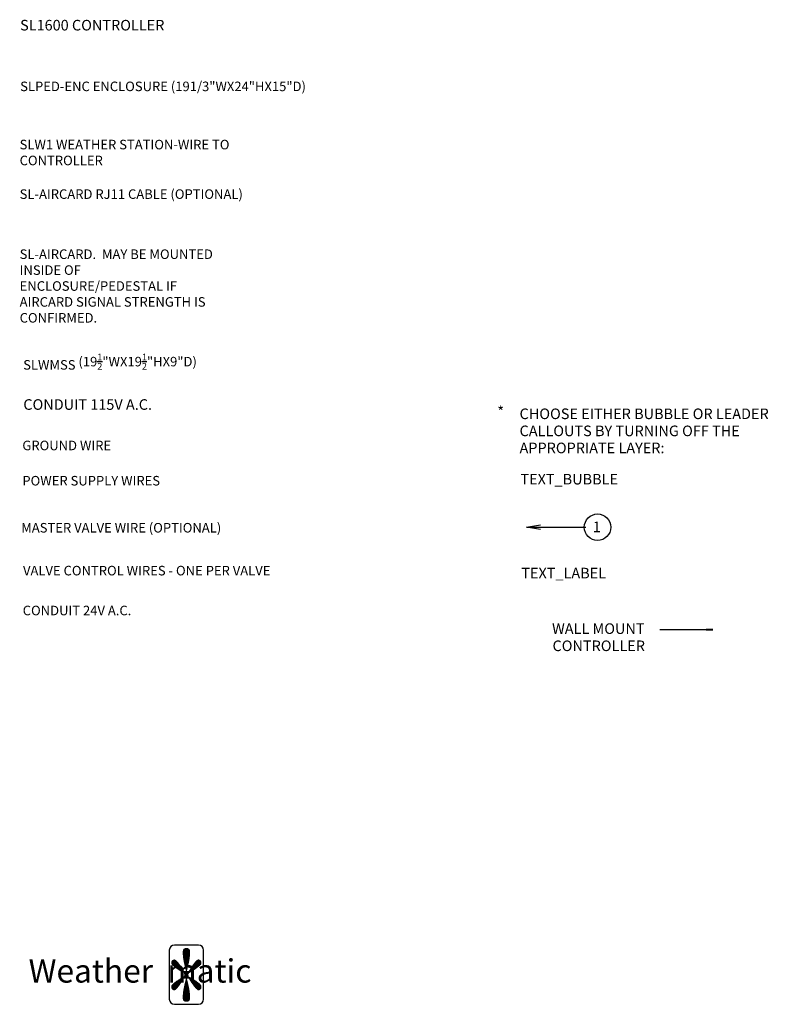
# Model space of a CAD drawing. Extents: x 0.4 to 18.7, y -1.7 to 16.
# Drawn here: x 11.7 to 18.7, y 0.8 to 10.1 of the extents above; entities that cross this region are included whole.
import ezdxf

# ---------------------------------------------------------------- set-up
doc = ezdxf.new("R2010")
doc.units = 0
doc.header["$MEASUREMENT"] = 0
doc.layers.get('0').update_dxf_attribs({"linetype": 'CONTINUOUS'})
for name, color, linetype in [('INSTRUCTION', 1, 'CONTINUOUS'), ('LOGO', 5, 'CONTINUOUS'), ('TEXT_BUBBLE', 5, 'CONTINUOUS')]:
    doc.layers.add(name, color=color, linetype=linetype)
doc.styles.get("Standard").update_dxf_attribs({"font": 'SIMPLEX'})

# ---------------------------------------------------------------- blocks, each defined once
blk = doc.blocks.new('*X1')
at = {"color": 0}
for p, q in [((-122.889069, -156.114), (-122.862217, -156.114)), ((-122.889063, -156.115), (-122.862223, -156.115)), ((-122.889056, -156.116), (-122.86223, -156.116)), ((-122.88905, -156.113), (-122.862236, -156.113)), ((-122.889032, -156.117), (-122.862254, -156.117)), ((-122.889027, -156.112), (-122.862259, -156.112)), ((-122.889, -156.118), (-122.862286, -156.118)), ((-122.888977, -156.111), (-122.862309, -156.111)), ((-122.888968, -156.119), (-122.862318, -156.119)), ((-122.888917, -156.11), (-122.862369, -156.11)), ((-122.888913, -156.12), (-122.862373, -156.12)), ((-122.888859, -156.121), (-122.862427, -156.121)), ((-122.888811, -156.109), (-122.862475, -156.109)), ((-122.888802, -156.122), (-122.862484, -156.122)), ((-122.888727, -156.123), (-122.862559, -156.123)), ((-122.888678, -156.108), (-122.862608, -156.108)), ((-122.888651, -156.124), (-122.862635, -156.124)), ((-122.888576, -156.125), (-122.86271, -156.125)), ((-122.888495, -156.107), (-122.862791, -156.107)), ((-122.888482, -156.126), (-122.862804, -156.126)), ((-122.888219, -156.106), (-122.863067, -156.106)), ((-122.887841, -156.105), (-122.863445, -156.105)), ((-122.887316, -156.104), (-122.86397, -156.104)), ((-122.88659, -156.103), (-122.864696, -156.103)), ((-122.885626, -156.102), (-122.86566, -156.102)), ((-122.884453, -156.101), (-122.866832, -156.101)), ((-122.882996, -156.1), (-122.86829, -156.1)), ((-122.881025, -156.099), (-122.870261, -156.099)), ((-122.933169, -156.154), (-122.908468, -156.154)), ((-122.933139, -156.153), (-122.909315, -156.153)), ((-122.933087, -156.155), (-122.907643, -156.155)), ((-122.933015, -156.152), (-122.910175, -156.152)), ((-122.932857, -156.156), (-122.906831, -156.156)), ((-122.932806, -156.151), (-122.911065, -156.151)), ((-122.932503, -156.15), (-122.911969, -156.15)), ((-122.932438, -156.157), (-122.906038, -156.157)), ((-122.932078, -156.149), (-122.912907, -156.149)), ((-122.931834, -156.158), (-122.905253, -156.158)), ((-122.931424, -156.148), (-122.913881, -156.148)), ((-122.931093, -156.159), (-122.90449, -156.159)), ((-122.930586, -156.147), (-122.914893, -156.147)), ((-122.930247, -156.16), (-122.903728, -156.16)), ((-122.929676, -156.146), (-122.915966, -156.146)), ((-122.929326, -156.161), (-122.902995, -156.161)), ((-122.928484, -156.145), (-122.917142, -156.145)), ((-122.928352, -156.162), (-122.902263, -156.162)), ((-122.927336, -156.163), (-122.901547, -156.163)), ((-122.927035, -156.144), (-122.918541, -156.144)), ((-122.92627, -156.164), (-122.900844, -156.164)), ((-122.923334, -156.143), (-122.921299, -156.143)), ((-122.888386, -156.127), (-122.8629, -156.127)), ((-122.88829, -156.128), (-122.862996, -156.128)), ((-122.888184, -156.129), (-122.863102, -156.129)), ((-122.888069, -156.13), (-122.863217, -156.13)), ((-122.887953, -156.131), (-122.863333, -156.131)), ((-122.887838, -156.132), (-122.863448, -156.132)), ((-122.887704, -156.133), (-122.863582, -156.133)), ((-122.88757, -156.134), (-122.863716, -156.134)), ((-122.887435, -156.135), (-122.863851, -156.135)), ((-122.887297, -156.136), (-122.863989, -156.136)), ((-122.887143, -156.137), (-122.864143, -156.137)), ((-122.886988, -156.138), (-122.864298, -156.138)), ((-122.886834, -156.139), (-122.864452, -156.139)), ((-122.886676, -156.14), (-122.86461, -156.14)), ((-122.886501, -156.141), (-122.864785, -156.141)), ((-122.886327, -156.142), (-122.864959, -156.142)), ((-122.886153, -156.143), (-122.865133, -156.143)), ((-122.885979, -156.144), (-122.865307, -156.144)), ((-122.885787, -156.145), (-122.865499, -156.145)), ((-122.885595, -156.146), (-122.865691, -156.146)), ((-122.885402, -156.147), (-122.865884, -156.147)), ((-122.885209, -156.148), (-122.866077, -156.148)), ((-122.885013, -156.149), (-122.866273, -156.149)), ((-122.884804, -156.15), (-122.866482, -156.15)), ((-122.884595, -156.151), (-122.866691, -156.151)), ((-122.884386, -156.152), (-122.8669, -156.152)), ((-122.884177, -156.153), (-122.867109, -156.153)), ((-122.883968, -156.154), (-122.867318, -156.154)), ((-122.883747, -156.155), (-122.867539, -156.155)), ((-122.883525, -156.156), (-122.867761, -156.156)), ((-122.883302, -156.157), (-122.867984, -156.157)), ((-122.88308, -156.158), (-122.868206, -156.158)), ((-122.882858, -156.159), (-122.868428, -156.159)), ((-122.882635, -156.16), (-122.868651, -156.16)), ((-122.882403, -156.161), (-122.868883, -156.161)), ((-122.88217, -156.162), (-122.869116, -156.162)), ((-122.881937, -156.163), (-122.869349, -156.163)), ((-122.881704, -156.164), (-122.869582, -156.164)), ((-122.850661, -156.164), (-122.825235, -156.164)), ((-122.849958, -156.163), (-122.824169, -156.163)), ((-122.849242, -156.162), (-122.823153, -156.162)), ((-122.848509, -156.161), (-122.822178, -156.161)), ((-122.847777, -156.16), (-122.821258, -156.16)), ((-122.847014, -156.159), (-122.820411, -156.159)), ((-122.846252, -156.158), (-122.81967, -156.158)), ((-122.845467, -156.157), (-122.819067, -156.157)), ((-122.844674, -156.156), (-122.818648, -156.156)), ((-122.843861, -156.155), (-122.818418, -156.155)), ((-122.843036, -156.154), (-122.818336, -156.154)), ((-122.842189, -156.153), (-122.818366, -156.153)), ((-122.84133, -156.152), (-122.81849, -156.152)), ((-122.84044, -156.151), (-122.818698, -156.151)), ((-122.839535, -156.15), (-122.819002, -156.15)), ((-122.838597, -156.149), (-122.819427, -156.149)), ((-122.837624, -156.148), (-122.82008, -156.148)), ((-122.836611, -156.147), (-122.820919, -156.147)), ((-122.835539, -156.146), (-122.821829, -156.146)), ((-122.834363, -156.145), (-122.823021, -156.145)), ((-122.832964, -156.144), (-122.82447, -156.144)), ((-122.830206, -156.143), (-122.828171, -156.143)), ((-122.92517, -156.165), (-122.90014, -156.165)), ((-122.924045, -156.166), (-122.899461, -156.166)), ((-122.922881, -156.167), (-122.898785, -156.167)), ((-122.921686, -156.168), (-122.898108, -156.168)), ((-122.920473, -156.169), (-122.897452, -156.169)), ((-122.919212, -156.17), (-122.896798, -156.17)), ((-122.917934, -156.171), (-122.896143, -156.171)), ((-122.916622, -156.172), (-122.895499, -156.172)), ((-122.915278, -156.173), (-122.894863, -156.173)), ((-122.913913, -156.174), (-122.894226, -156.174)), ((-122.9125, -156.175), (-122.89359, -156.175)), ((-122.911078, -156.176), (-122.892963, -156.176)), ((-122.909603, -156.177), (-122.892341, -156.177)), ((-122.908125, -156.178), (-122.891719, -156.178)), ((-122.906599, -156.179), (-122.891097, -156.179)), ((-122.905071, -156.18), (-122.890477, -156.18)), ((-122.903511, -156.181), (-122.889865, -156.181)), ((-122.901939, -156.182), (-122.889254, -156.182)), ((-122.900358, -156.183), (-122.888643, -156.183)), ((-122.898751, -156.184), (-122.888031, -156.184)), ((-122.897143, -156.185), (-122.88742, -156.185)), ((-122.895523, -156.186), (-122.886817, -156.186)), ((-122.893887, -156.187), (-122.886214, -156.187)), ((-122.892251, -156.188), (-122.885732, -156.188)), ((-122.890608, -156.189), (-122.885124, -156.189)), ((-122.88895, -156.19), (-122.888579, -156.19)), ((-122.887292, -156.191), (-122.886891, -156.191)), ((-122.885685, -156.192), (-122.885634, -156.192)), ((-122.885611, -156.188), (-122.865953, -156.188)), ((-122.885008, -156.189), (-122.866561, -156.189)), ((-122.884757, -156.193), (-122.880263, -156.193)), ((-122.884404, -156.19), (-122.884357, -156.19)), ((-122.884024, -156.194), (-122.86748, -156.194)), ((-122.883801, -156.191), (-122.883382, -156.191)), ((-122.883445, -156.195), (-122.86806, -156.195)), ((-122.882992, -156.196), (-122.868513, -156.196)), ((-122.88265, -156.197), (-122.868854, -156.197)), ((-122.88241, -156.198), (-122.869095, -156.198)), ((-122.882364, -156.202), (-122.86914, -156.202)), ((-122.882263, -156.199), (-122.869241, -156.199)), ((-122.882241, -156.201), (-122.869264, -156.201)), ((-122.882207, -156.2), (-122.869297, -156.2)), ((-122.882103, -156.192), (-122.869582, -156.192)), ((-122.881471, -156.165), (-122.869815, -156.165)), ((-122.881238, -156.166), (-122.870048, -156.166)), ((-122.881005, -156.167), (-122.870281, -156.167)), ((-122.880763, -156.168), (-122.870523, -156.168)), ((-122.880522, -156.169), (-122.870764, -156.169)), ((-122.880281, -156.17), (-122.871005, -156.17)), ((-122.88004, -156.171), (-122.871246, -156.171)), ((-122.879798, -156.172), (-122.871487, -156.172)), ((-122.879557, -156.173), (-122.871729, -156.173)), ((-122.879316, -156.174), (-122.87197, -156.174)), ((-122.879073, -156.175), (-122.872213, -156.175)), ((-122.878826, -156.176), (-122.87246, -156.176)), ((-122.878578, -156.177), (-122.872708, -156.177)), ((-122.878331, -156.178), (-122.872955, -156.178)), ((-122.878083, -156.179), (-122.873203, -156.179)), ((-122.877836, -156.18), (-122.87345, -156.18)), ((-122.877588, -156.181), (-122.873698, -156.181)), ((-122.877341, -156.182), (-122.873945, -156.182)), ((-122.877093, -156.183), (-122.874193, -156.183)), ((-122.876846, -156.184), (-122.87444, -156.184)), ((-122.871422, -156.193), (-122.866748, -156.193)), ((-122.868303, -156.191), (-122.867703, -156.191)), ((-122.867328, -156.19), (-122.8671, -156.19)), ((-122.866497, -156.189), (-122.860896, -156.189)), ((-122.865894, -156.188), (-122.859254, -156.188)), ((-122.86587, -156.192), (-122.86582, -156.192)), ((-122.865291, -156.187), (-122.857618, -156.187)), ((-122.864688, -156.186), (-122.855982, -156.186)), ((-122.864614, -156.191), (-122.864212, -156.191)), ((-122.864084, -156.185), (-122.854361, -156.185)), ((-122.863473, -156.184), (-122.852754, -156.184)), ((-122.862926, -156.19), (-122.862554, -156.19)), ((-122.862862, -156.183), (-122.851146, -156.183)), ((-122.862251, -156.182), (-122.849565, -156.182)), ((-122.861639, -156.181), (-122.847994, -156.181)), ((-122.861028, -156.18), (-122.846434, -156.18)), ((-122.860408, -156.179), (-122.844905, -156.179)), ((-122.859786, -156.178), (-122.84338, -156.178)), ((-122.859164, -156.177), (-122.841902, -156.177)), ((-122.858542, -156.176), (-122.840426, -156.176)), ((-122.857915, -156.175), (-122.839004, -156.175)), ((-122.857278, -156.174), (-122.837592, -156.174)), ((-122.856642, -156.173), (-122.836227, -156.173)), ((-122.856006, -156.172), (-122.834882, -156.172)), ((-122.855361, -156.171), (-122.833571, -156.171)), ((-122.854707, -156.17), (-122.832293, -156.17)), ((-122.854053, -156.169), (-122.831032, -156.169)), ((-122.853397, -156.168), (-122.829819, -156.168)), ((-122.85272, -156.167), (-122.828623, -156.167)), ((-122.852043, -156.166), (-122.82746, -156.166)), ((-122.851364, -156.165), (-122.826334, -156.165)), ((-122.930242, -156.24), (-122.903632, -156.24)), ((-122.929285, -156.239), (-122.902888, -156.239)), ((-122.928276, -156.238), (-122.902148, -156.238)), ((-122.927226, -156.237), (-122.901434, -156.237)), ((-122.926143, -156.236), (-122.900719, -156.236)), ((-122.925011, -156.235), (-122.900018, -156.235)), ((-122.923851, -156.234), (-122.89933, -156.234)), ((-122.922668, -156.233), (-122.898643, -156.233)), ((-122.921438, -156.232), (-122.897967, -156.232)), ((-122.920187, -156.231), (-122.897302, -156.231)), ((-122.918907, -156.23), (-122.896637, -156.23)), ((-122.917588, -156.229), (-122.895975, -156.229)), ((-122.916254, -156.228), (-122.895328, -156.228)), ((-122.914868, -156.227), (-122.894682, -156.227)), ((-122.913466, -156.226), (-122.894035, -156.226)), ((-122.912022, -156.225), (-122.893392, -156.225)), ((-122.910553, -156.224), (-122.89276, -156.224)), ((-122.909052, -156.223), (-122.892128, -156.223)), ((-122.907529, -156.222), (-122.891496, -156.222)), ((-122.905976, -156.221), (-122.890864, -156.221)), ((-122.904412, -156.22), (-122.89024, -156.22)), ((-122.902815, -156.219), (-122.889619, -156.219)), ((-122.901218, -156.218), (-122.888997, -156.218)), ((-122.899592, -156.217), (-122.888376, -156.217)), ((-122.897958, -156.216), (-122.887755, -156.216)), ((-122.896323, -156.215), (-122.887139, -156.215)), ((-122.89466, -156.214), (-122.886526, -156.214)), ((-122.892997, -156.213), (-122.885913, -156.213)), ((-122.891334, -156.212), (-122.885306, -156.212)), ((-122.88965, -156.211), (-122.884687, -156.211)), ((-122.888085, -156.21), (-122.887965, -156.21)), ((-122.886553, -156.209), (-122.88628, -156.209)), ((-122.885875, -156.213), (-122.86581, -156.213)), ((-122.885429, -156.208), (-122.884594, -156.208)), ((-122.8853, -156.212), (-122.866379, -156.212)), ((-122.884586, -156.211), (-122.867099, -156.211)), ((-122.884556, -156.207), (-122.877855, -156.207)), ((-122.884073, -156.21), (-122.883675, -156.21)), ((-122.883865, -156.206), (-122.867639, -156.206)), ((-122.88346, -156.209), (-122.882495, -156.209)), ((-122.883319, -156.205), (-122.868185, -156.205)), ((-122.882896, -156.204), (-122.868609, -156.204)), ((-122.882581, -156.203), (-122.868924, -156.203)), ((-122.88251, -156.24), (-122.868776, -156.24)), ((-122.882277, -156.239), (-122.869009, -156.239)), ((-122.882044, -156.238), (-122.869242, -156.238)), ((-122.881811, -156.237), (-122.869475, -156.237)), ((-122.881578, -156.236), (-122.869708, -156.236)), ((-122.881345, -156.235), (-122.869941, -156.235)), ((-122.881112, -156.234), (-122.870174, -156.234)), ((-122.880874, -156.233), (-122.870412, -156.233)), ((-122.880858, -156.208), (-122.870827, -156.208)), ((-122.880633, -156.232), (-122.870653, -156.232)), ((-122.880392, -156.231), (-122.870894, -156.231)), ((-122.88015, -156.23), (-122.871136, -156.23)), ((-122.879909, -156.229), (-122.871377, -156.229)), ((-122.879668, -156.228), (-122.871618, -156.228)), ((-122.879427, -156.227), (-122.871859, -156.227)), ((-122.879185, -156.226), (-122.872101, -156.226)), ((-122.878939, -156.225), (-122.872347, -156.225)), ((-122.878692, -156.224), (-122.872594, -156.224)), ((-122.878444, -156.223), (-122.872842, -156.223)), ((-122.878197, -156.222), (-122.873089, -156.222)), ((-122.877949, -156.221), (-122.873337, -156.221)), ((-122.877702, -156.22), (-122.873584, -156.22)), ((-122.877454, -156.219), (-122.873832, -156.219)), ((-122.877207, -156.218), (-122.874079, -156.218)), ((-122.876959, -156.217), (-122.874327, -156.217)), ((-122.876712, -156.216), (-122.874574, -156.216)), ((-122.876464, -156.215), (-122.874822, -156.215)), ((-122.87383, -156.207), (-122.866949, -156.207)), ((-122.86919, -156.209), (-122.868044, -156.209)), ((-122.86801, -156.21), (-122.867431, -156.21)), ((-122.86691, -156.208), (-122.866076, -156.208)), ((-122.866818, -156.211), (-122.861854, -156.211)), ((-122.866205, -156.212), (-122.86017, -156.212)), ((-122.865592, -156.213), (-122.858508, -156.213)), ((-122.865225, -156.209), (-122.864951, -156.209)), ((-122.864979, -156.214), (-122.856845, -156.214)), ((-122.864366, -156.215), (-122.855182, -156.215)), ((-122.86375, -156.216), (-122.853547, -156.216)), ((-122.86354, -156.21), (-122.863419, -156.21)), ((-122.863128, -156.217), (-122.851913, -156.217)), ((-122.862507, -156.218), (-122.850287, -156.218)), ((-122.861886, -156.219), (-122.84869, -156.219)), ((-122.861265, -156.22), (-122.847092, -156.22)), ((-122.860641, -156.221), (-122.845529, -156.221)), ((-122.860009, -156.222), (-122.843976, -156.222)), ((-122.859377, -156.223), (-122.842453, -156.223)), ((-122.858744, -156.224), (-122.840952, -156.224)), ((-122.858112, -156.225), (-122.839483, -156.225)), ((-122.857469, -156.226), (-122.838039, -156.226)), ((-122.856823, -156.227), (-122.836636, -156.227)), ((-122.856176, -156.228), (-122.83525, -156.228)), ((-122.85553, -156.229), (-122.833916, -156.229)), ((-122.854867, -156.23), (-122.832597, -156.23)), ((-122.854203, -156.231), (-122.831318, -156.231)), ((-122.853538, -156.232), (-122.830066, -156.232)), ((-122.852862, -156.233), (-122.828836, -156.233)), ((-122.852174, -156.234), (-122.827654, -156.234)), ((-122.851487, -156.235), (-122.826493, -156.235)), ((-122.850785, -156.236), (-122.825362, -156.236)), ((-122.850071, -156.237), (-122.824278, -156.237)), ((-122.849357, -156.238), (-122.823228, -156.238)), ((-122.848616, -156.239), (-122.82222, -156.239)), ((-122.847873, -156.24), (-122.821263, -156.24)), ((-122.933493, -156.247), (-122.909239, -156.247)), ((-122.933488, -156.246), (-122.908396, -156.246)), ((-122.933409, -156.248), (-122.910111, -156.248)), ((-122.933365, -156.245), (-122.907559, -156.245)), ((-122.933241, -156.249), (-122.910996, -156.249)), ((-122.933062, -156.244), (-122.90675, -156.244)), ((-122.932973, -156.25), (-122.911906, -156.25)), ((-122.932591, -156.251), (-122.912846, -156.251)), ((-122.932571, -156.243), (-122.905945, -156.243)), ((-122.932049, -156.252), (-122.913811, -156.252)), ((-122.931917, -156.242), (-122.905164, -156.242)), ((-122.93124, -156.253), (-122.914813, -156.253)), ((-122.931129, -156.241), (-122.90439, -156.241)), ((-122.930414, -156.254), (-122.915874, -156.254)), ((-122.929285, -156.255), (-122.917008, -156.255)), ((-122.928047, -156.256), (-122.91832, -156.256)), ((-122.925739, -156.257), (-122.920134, -156.257)), ((-122.888761, -156.278), (-122.862525, -156.278)), ((-122.888686, -156.277), (-122.8626, -156.277)), ((-122.88861, -156.276), (-122.862676, -156.276)), ((-122.888525, -156.275), (-122.862761, -156.275)), ((-122.88843, -156.274), (-122.862856, -156.274)), ((-122.888334, -156.273), (-122.862952, -156.273)), ((-122.888237, -156.272), (-122.863049, -156.272)), ((-122.888121, -156.271), (-122.863165, -156.271)), ((-122.888006, -156.27), (-122.86328, -156.27)), ((-122.887891, -156.269), (-122.863395, -156.269)), ((-122.887766, -156.268), (-122.86352, -156.268)), ((-122.887631, -156.267), (-122.863655, -156.267)), ((-122.887497, -156.266), (-122.863789, -156.266)), ((-122.887362, -156.265), (-122.863924, -156.265)), ((-122.887213, -156.264), (-122.864073, -156.264)), ((-122.887059, -156.263), (-122.864227, -156.263)), ((-122.886905, -156.262), (-122.864381, -156.262)), ((-122.88675, -156.261), (-122.864536, -156.261)), ((-122.886581, -156.26), (-122.864705, -156.26)), ((-122.886407, -156.259), (-122.864879, -156.259)), ((-122.886233, -156.258), (-122.865053, -156.258)), ((-122.886059, -156.257), (-122.865227, -156.257)), ((-122.885876, -156.256), (-122.86541, -156.256)), ((-122.885683, -156.255), (-122.865603, -156.255)), ((-122.88549, -156.254), (-122.865796, -156.254)), ((-122.885297, -156.253), (-122.865988, -156.253)), ((-122.885105, -156.252), (-122.866181, -156.252)), ((-122.8849, -156.251), (-122.866386, -156.251)), ((-122.884691, -156.25), (-122.866595, -156.25)), ((-122.884482, -156.249), (-122.866804, -156.249)), ((-122.884273, -156.248), (-122.867013, -156.248)), ((-122.884064, -156.247), (-122.867222, -156.247)), ((-122.883849, -156.246), (-122.867437, -156.246)), ((-122.883627, -156.245), (-122.867659, -156.245)), ((-122.883404, -156.244), (-122.867882, -156.244)), ((-122.883182, -156.243), (-122.868104, -156.243)), ((-122.88296, -156.242), (-122.868326, -156.242)), ((-122.882737, -156.241), (-122.868549, -156.241)), ((-122.847114, -156.241), (-122.820375, -156.241)), ((-122.84634, -156.242), (-122.819587, -156.242)), ((-122.84556, -156.243), (-122.818933, -156.243)), ((-122.844755, -156.244), (-122.818443, -156.244)), ((-122.843946, -156.245), (-122.81814, -156.245)), ((-122.843109, -156.246), (-122.818017, -156.246)), ((-122.842266, -156.247), (-122.818012, -156.247)), ((-122.841394, -156.248), (-122.818096, -156.248)), ((-122.840508, -156.249), (-122.818264, -156.249)), ((-122.839599, -156.25), (-122.818532, -156.25)), ((-122.838658, -156.251), (-122.818913, -156.251)), ((-122.837693, -156.252), (-122.819456, -156.252)), ((-122.836692, -156.253), (-122.820264, -156.253)), ((-122.835631, -156.254), (-122.821091, -156.254)), ((-122.834497, -156.255), (-122.82222, -156.255)), ((-122.833185, -156.256), (-122.823457, -156.256)), ((-122.83137, -156.257), (-122.825765, -156.257)), ((-122.889066, -156.286), (-122.86222, -156.286)), ((-122.889062, -156.287), (-122.862224, -156.287)), ((-122.889059, -156.285), (-122.862227, -156.285)), ((-122.889046, -156.284), (-122.86224, -156.284)), ((-122.889039, -156.288), (-122.862247, -156.288)), ((-122.889015, -156.283), (-122.862271, -156.283)), ((-122.889009, -156.289), (-122.862277, -156.289)), ((-122.888983, -156.282), (-122.862303, -156.282)), ((-122.888949, -156.29), (-122.862337, -156.29)), ((-122.888938, -156.281), (-122.862348, -156.281)), ((-122.888884, -156.28), (-122.862402, -156.28)), ((-122.888871, -156.291), (-122.862415, -156.291)), ((-122.888829, -156.279), (-122.862457, -156.279)), ((-122.88876, -156.292), (-122.862526, -156.292)), ((-122.888594, -156.293), (-122.862692, -156.293)), ((-122.888371, -156.294), (-122.862915, -156.294)), ((-122.888061, -156.295), (-122.863225, -156.295)), ((-122.887619, -156.296), (-122.863667, -156.296)), ((-122.887, -156.297), (-122.864286, -156.297)), ((-122.88617, -156.298), (-122.865116, -156.298)), ((-122.885131, -156.299), (-122.866155, -156.299)), ((-122.883823, -156.3), (-122.867463, -156.3)), ((-122.882202, -156.301), (-122.869084, -156.301)), ((-122.879553, -156.302), (-122.871733, -156.302))]:
    blk.add_line(p, q, dxfattribs=at)
blk = doc.blocks.new('LOGO1')
at = {"layer": 'LOGO'}
for p, q in [((1.63106, 0.467015), (1.40555, 0.467015)), ((1.356795, 0.418259), (1.356795, -0.043184)), ((1.679816, -0.043184), (1.679816, 0.418259)), ((1.40555, -0.09194), (1.63106, -0.09194))]:
    blk.add_line(p, q, dxfattribs=at)
for centre, start, end in [((1.40555, 0.418259), 90, 180), ((1.63106, 0.418259), 0, 90), ((1.40555, -0.043184), 180, 270), ((1.63106, -0.043184), 270, 0)]:
    blk.add_arc(centre, 0.048756, start, end, dxfattribs=at)
at = {"layer": 'LOGO', "xscale": 2.437776, "yscale": 2.437776, "zscale": 2.437776}
blk.add_blockref('*X1', (301.061599, 380.968809), dxfattribs=at)
at = {"layer": 'LOGO'}
blk.add_text('Weather  matic', height=0.2194, dxfattribs=at).set_placement((0.030397, 0.11283))

msp = doc.modelspace()

# ---------------------------------------------------------------- linework, layer by layer
at = {"layer": 'INSTRUCTION', "color": 5}
msp.add_line((17.7118, 4.3437), (18.1963, 4.3437), dxfattribs=at)
at = {"layer": 'INSTRUCTION', "color": 5, "const_width": 0.02}
msp.add_lwpolyline([(18.1478, 4.342), (18.2148, 4.342)], dxfattribs=at)
at = {"layer": 'INSTRUCTION', "color": 5, "linetype": 'Continuous'}
for points in [[(16.5878, 5.2866, 0), (16.4578, 5.3083, 0), (16.5878, 5.33, 0)], [(16.4578, 5.3083, 0), (17.0143, 5.3083, 0)]]:
    msp.add_polyline3d(points, dxfattribs=at)
at = {"layer": 'INSTRUCTION', "color": 5}
msp.add_circle((17.1263, 5.3083), 0.125, dxfattribs=at)

# ---------------------------------------------------------------- block references
at = {"layer": 'LOGO'}
msp.add_blockref('LOGO1', (11.732, 0.9011), dxfattribs=at)

# ---------------------------------------------------------------- texts
at = {"layer": 'INSTRUCTION'}
for s, p in [('*', (16.1814, 6.3484)), ('CHOOSE EITHER BUBBLE OR LEADER', (16.3909, 6.3278)), ('CALLOUTS BY TURNING OFF THE', (16.3909, 6.1668)), ('APPROPRIATE LAYER:', (16.3909, 6.0057)), ('TEXT_BUBBLE', (16.3991, 5.7112)), ('TEXT_LABEL', (16.4073, 4.8259))]:
    msp.add_text(s, height=0.1, dxfattribs=at).set_placement(p)
at = {"layer": 'INSTRUCTION', "color": 5}
for s, p in [('1', (17.0811, 5.2616)), ('WALL MOUNT ', (16.6973, 4.3019)), ('CONTROLLER', (16.7016, 4.14))]:
    msp.add_text(s, height=0.1, dxfattribs=at).set_placement(p)
at = {"layer": 'TEXT_BUBBLE'}
for s, height, p in [('SL1600 CONTROLLER', 0.1, (11.6824, 9.9926)), ('CONDUIT 115V A.C.', 0.1, (11.7128, 6.4153)), ('GROUND WIRE', 0.09, (11.7038, 6.0342)), ('POWER SUPPLY WIRES', 0.09, (11.7038, 5.7018)), ('MASTER VALVE WIRE (OPTIONAL)', 0.09, (11.6931, 5.2582)), ('VALVE CONTROL WIRES - ONE PER VALVE', 0.09, (11.7099, 4.8539)), ('CONDUIT 24V A.C.', 0.09, (11.7074, 4.4778))]:
    msp.add_text(s, height=height, dxfattribs=at).set_placement(p)
at = {"layer": 'TEXT_BUBBLE', "char_height": 0.09, "attachment_point": 1}
for s, insert, width in [('SLPED-ENC ENCLOSURE (191/3"WX24"HX15"D) ', (11.6831, 9.5105), 3.214286), ('SLW1 WEATHER STATION-WIRE TO CONTROLLER', (11.678, 8.9617), 2.275536), ('SL-AIRCARD RJ11 CABLE (OPTIONAL)', (11.6782, 8.4946), 2.562857), ('SL-AIRCARD.  {\\Fromans|c0;MAY BE MOUNTED INSIDE OF ENCLOSURE/PEDESTAL IF AIRCARD SIGNAL STRENGTH IS CONFIRMED.} ', (11.6782, 7.928), 1.897656), ('SLWMSS {\\A1;(19\\H0.7x;\\S1/2;\\H1.4286x;"WX19\\H0.7x;\\S1/2;\\H1.4286x;"HX9"D)}', (11.7114, 6.9455), 1.97572)]:
    msp.add_mtext(s, dxfattribs=dict(at, insert=insert, width=width))

doc.saveas('drawing.dxf')
